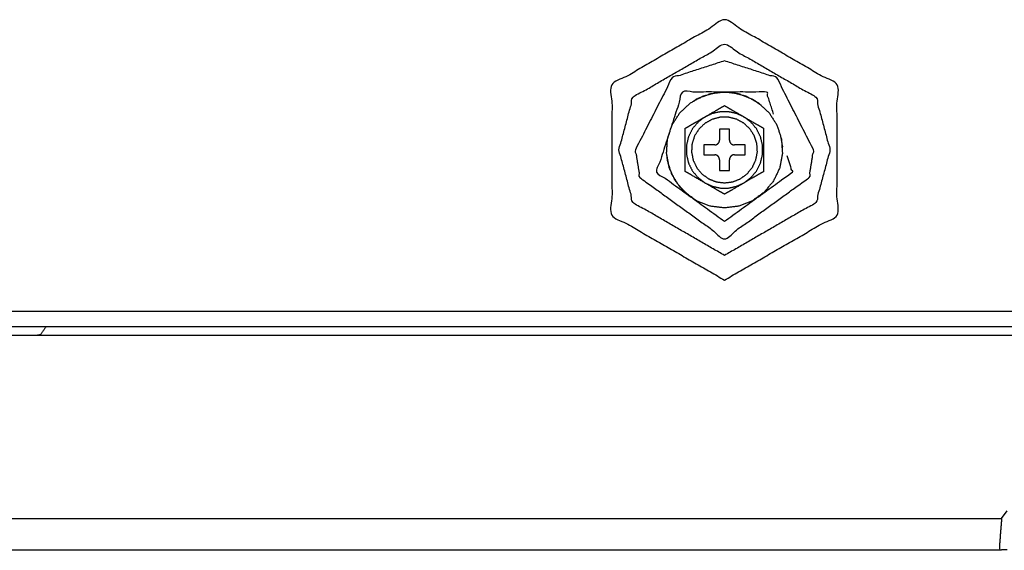
# Model space of a CAD drawing. Units: millimetres. Extents: x 0 to 10140, y 0 to 7232.
# Drawn here: x 3111 to 3211, y 3114 to 3168 of the extents above; entities that cross this region are included whole.
import ezdxf

# ---------------------------------------------------------------- set-up
doc = ezdxf.new("R2010")
doc.units = ezdxf.units.MM
doc.layers.add('LG-Product', color=3, linetype='Continuous')

msp = doc.modelspace()

# ---------------------------------------------------------------- linework, layer by layer
at = {"layer": 'LG-Product'}
for p, q in [((3182.93, 3156.85), (3181.93, 3156.85)), ((3181.93, 3156.85), (3181.93, 3155.75)), ((3182.93, 3155.75), (3182.93, 3156.85)), ((3181.43, 3155.25), (3180.33, 3155.25)), ((3180.33, 3155.25), (3180.33, 3154.25)), ((3184.53, 3155.25), (3183.43, 3155.25)), ((3184.53, 3154.25), (3184.53, 3155.25)), ((3180.33, 3154.25), (3181.43, 3154.25)), ((3183.43, 3154.25), (3184.53, 3154.25)), ((3181.93, 3153.75), (3181.93, 3152.65)), ((3182.93, 3152.65), (3182.93, 3153.75)), ((3181.93, 3152.65), (3182.93, 3152.65)), ((3061.93, 3138.35), (3223.93, 3138.35)), ((3223.88, 3136.75), (3061.93, 3136.75)), ((3112.55, 3135.89), (3109.05, 3135.89)), ((3304.52, 3135.89), (3112.55, 3135.89)), ((3086.7, 3117.29), (3210.59, 3117.29)), ((3210.59, 3117.29), (3211.14, 3118.08)), ((3211.14, 3114.09), (3210.59, 3114.09))]:
    msp.add_line(p, q, dxfattribs=at)
for points, knots in [([(3182.43, 3141.52), (3170.97, 3148.13), (3170.97, 3161.36), (3182.43, 3167.98), (3193.88, 3161.36), (3193.88, 3148.13), (3182.43, 3141.52)], [0, 0, 0.166667, 0.333333, 0.5, 0.666667, 0.833333, 1, 1]), ([(3182.43, 3144.02), (3191.71, 3149.39), (3193.15, 3154.75), (3191.71, 3160.11), (3182.43, 3165.48), (3173.14, 3160.11), (3171.7, 3154.75), (3173.14, 3149.39), (3182.43, 3144.02)], [0, 0, 0.16473, 0.25, 0.33527, 0.5, 0.66473, 0.75, 0.83527, 1, 1]), ([(3182.43, 3163.8), (3187.75, 3162.07), (3191.48, 3154.75), (3191.04, 3151.95), (3182.43, 3145.7), (3173.82, 3151.95), (3173.37, 3154.75), (3177.1, 3162.07), (3182.43, 3163.8)], [0, 0, 0.102512, 0.253116, 0.30501, 0.5, 0.694989, 0.746884, 0.897488, 1, 1]), ([(3187.42, 3158.38), (3186.7, 3160.63), (3178.16, 3160.63), (3175.52, 3152.5), (3182.43, 3147.49)], [0, 0, 0.084276, 0.389517, 0.694759, 1, 1]), ([(3182.43, 3148.85), (3183.89, 3149.03), (3185.27, 3149.58), (3186.46, 3150.45), (3187.41, 3151.59), (3188.04, 3152.93), (3188.31, 3154.38), (3188.22, 3155.85), (3187.76, 3157.26), (3186.97, 3158.51), (3185.89, 3159.52), (3184.6, 3160.23), (3183.16, 3160.6), (3181.69, 3160.6), (3180.25, 3160.23), (3178.96, 3159.52), (3177.88, 3158.51), (3177.09, 3157.26), (3176.63, 3155.85), (3176.54, 3154.38), (3176.81, 3152.93), (3177.44, 3151.59), (3178.39, 3150.45), (3179.58, 3149.58), (3180.96, 3149.03), (3182.43, 3148.85)], [0, 0, 0.04, 0.08, 0.12, 0.159999, 0.2, 0.240001, 0.280001, 0.320001, 0.36, 0.4, 0.44, 0.48, 0.52, 0.56, 0.600001, 0.640001, 0.68, 0.72, 0.76, 0.8, 0.840001, 0.880001, 0.92, 0.96, 1, 1]), ([(3179.28, 3159.7), (3179.58, 3159.92), (3180.96, 3160.46), (3182.43, 3160.65), (3183.89, 3160.46), (3185.27, 3159.92), (3186.16, 3159.27)], [0, 0, 0.050195, 0.25021, 0.450225, 0.650241, 0.850256, 1, 1]), ([(3180.48, 3158.12), (3181.58, 3158.76), (3182.1, 3159.06), (3182.43, 3159.25)], [0, 0, 0.5493, 0.816719, 1, 1]), ([(3182.43, 3159.25), (3182.78, 3159.04), (3183.25, 3158.77), (3184.35, 3158.14), (3184.37, 3158.12)], [0, 0, 0.20138, 0.441953, 0.988961, 1, 1]), ([(3184.37, 3158.12), (3183.64, 3158.45), (3182.84, 3158.62), (3182.01, 3158.62), (3181.21, 3158.45), (3180.48, 3158.12)], [0, 0, 0.196416, 0.398806, 0.601194, 0.803584, 1, 1]), ([(3178.43, 3156.94), (3178.73, 3157.11), (3178.84, 3157.18), (3179.24, 3157.41), (3179.64, 3157.64), (3180.48, 3158.12)], [0, 0, 0.172011, 0.22985, 0.424795, 0.613809, 1, 1]), ([(3180.48, 3158.12), (3179.78, 3157.61), (3179.18, 3156.91), (3178.77, 3156.1), (3178.56, 3155.21), (3178.56, 3154.29), (3178.77, 3153.4), (3179.18, 3152.59), (3179.78, 3151.89), (3180.48, 3151.37)], [0, 0, 0.106466, 0.218903, 0.331337, 0.443782, 0.556219, 0.668657, 0.781097, 0.893534, 1, 1]), ([(3182.43, 3151.4), (3181.59, 3151.5), (3180.81, 3151.81), (3180.13, 3152.31), (3179.6, 3152.95), (3179.24, 3153.71), (3179.08, 3154.54), (3179.13, 3155.38), (3179.39, 3156.18), (3179.84, 3156.88), (3180.46, 3157.46), (3181.19, 3157.86), (3182.01, 3158.07), (3182.85, 3158.07), (3183.66, 3157.86), (3184.39, 3157.46), (3185.01, 3156.88), (3185.46, 3156.18), (3185.72, 3155.38), (3185.77, 3154.54), (3185.61, 3153.71), (3185.25, 3152.95), (3184.72, 3152.31), (3184.04, 3151.81), (3183.26, 3151.5), (3182.43, 3151.4)], [0, 0, 0.039999, 0.08, 0.12, 0.160001, 0.200001, 0.24, 0.28, 0.320001, 0.36, 0.399999, 0.439999, 0.48, 0.52, 0.56, 0.6, 0.64, 0.679999, 0.719999, 0.759999, 0.799998, 0.839999, 0.879999, 0.92, 0.96, 1, 1]), ([(3184.37, 3158.12), (3185.62, 3157.4), (3185.88, 3157.25), (3186.11, 3157.12), (3186.33, 3156.99), (3186.43, 3156.94)], [0, 0, 0.580695, 0.707388, 0.822702, 0.941679, 1, 1]), ([(3184.37, 3151.37), (3185.07, 3151.89), (3185.67, 3152.59), (3186.08, 3153.4), (3186.3, 3154.29), (3186.3, 3155.21), (3186.08, 3156.1), (3185.67, 3156.91), (3185.07, 3157.61), (3184.37, 3158.12)], [0, 0, 0.106464, 0.218902, 0.331343, 0.443781, 0.556218, 0.668663, 0.781098, 0.893536, 1, 1]), ([(3178.43, 3152.56), (3178.43, 3152.88), (3178.43, 3153.26), (3178.43, 3153.66), (3178.43, 3154.27), (3178.43, 3154.75), (3178.43, 3155.6), (3178.43, 3156.23), (3178.43, 3156.55), (3178.43, 3156.81), (3178.43, 3156.94)], [0, 0, 0.085221, 0.174191, 0.262459, 0.39621, 0.499973, 0.685881, 0.824232, 0.898015, 0.964084, 1, 1]), ([(3186.43, 3152.56), (3186.43, 3152.88), (3186.43, 3153.26), (3186.43, 3153.66), (3186.43, 3154.27), (3186.43, 3154.75), (3186.43, 3155.6), (3186.43, 3156.23), (3186.43, 3156.55), (3186.43, 3156.81), (3186.43, 3156.94)], [0, 0, 0.085221, 0.174191, 0.262459, 0.39621, 0.499973, 0.685881, 0.824232, 0.898015, 0.964084, 1, 1]), ([(3188.11, 3156.21), (3188.31, 3155.12), (3188.29, 3154.75)], [0, 0, 0.749121, 1, 1]), ([(3181.43, 3155.25), (3181.54, 3155.26), (3181.64, 3155.3), (3181.74, 3155.36), (3181.82, 3155.44), (3181.88, 3155.53), (3181.91, 3155.64), (3181.93, 3155.75)], [0, 0, 0.142876, 0.285743, 0.428606, 0.571454, 0.7143, 0.85713, 1, 1]), ([(3182.93, 3155.75), (3182.94, 3155.64), (3182.98, 3155.53), (3183.03, 3155.44), (3183.11, 3155.36), (3183.21, 3155.3), (3183.31, 3155.26), (3183.43, 3155.25)], [0, 0, 0.142873, 0.285698, 0.428546, 0.571409, 0.714274, 0.857142, 1, 1]), ([(3181.93, 3153.75), (3181.91, 3153.86), (3181.88, 3153.97), (3181.82, 3154.06), (3181.74, 3154.14), (3181.64, 3154.2), (3181.54, 3154.24), (3181.43, 3154.25)], [0, 0, 0.14286, 0.285755, 0.428592, 0.57143, 0.714284, 0.857142, 1, 1]), ([(3183.43, 3154.25), (3183.31, 3154.24), (3183.21, 3154.2), (3183.11, 3154.14), (3183.03, 3154.06), (3182.98, 3153.97), (3182.94, 3153.86), (3182.93, 3153.75)], [0, 0, 0.14284, 0.285699, 0.428555, 0.571408, 0.714247, 0.857136, 1, 1]), ([(3178.69, 3150.23), (3177.88, 3150.99), (3177.09, 3152.24), (3176.63, 3153.64), (3176.61, 3154.01)], [0, 0, 0.249611, 0.582964, 0.916316, 1, 1]), ([(3182.43, 3147.49), (3189.33, 3152.5), (3188.8, 3154.14)], [0, 0, 0.832357, 1, 1]), ([(3180.48, 3151.37), (3179.23, 3152.09), (3178.97, 3152.25), (3178.74, 3152.38), (3178.52, 3152.5), (3178.43, 3152.56)], [0, 0, 0.580698, 0.707378, 0.822695, 0.941666, 1, 1]), ([(3186.43, 3152.56), (3186.12, 3152.38), (3186.01, 3152.32), (3185.61, 3152.09), (3185.21, 3151.86), (3184.37, 3151.37)], [0, 0, 0.172016, 0.229844, 0.424799, 0.613812, 1, 1]), ([(3180.48, 3151.37), (3181.21, 3151.05), (3182.01, 3150.87), (3182.84, 3150.87), (3183.64, 3151.05), (3184.37, 3151.37)], [0, 0, 0.196411, 0.398805, 0.601195, 0.803589, 1, 1]), ([(3182.43, 3150.25), (3182.07, 3150.45), (3181.6, 3150.72), (3181.17, 3150.97), (3180.48, 3151.37)], [0, 0, 0.201388, 0.441968, 0.655608, 1, 1]), ([(3184.37, 3151.37), (3183.27, 3150.73), (3182.75, 3150.43), (3182.43, 3150.25)], [0, 0, 0.549303, 0.816704, 1, 1]), ([(3113.45, 3136.75), (3112.9, 3135.96), (3112.55, 3135.89)], [0, 0, 0.73487, 1, 1]), ([(3210.59, 3117.29), (3210.34, 3114.11), (3210.59, 3114.09)], [0, 0, 0.905612, 1, 1])]:
    msp.add_open_spline(points, degree=1, knots=knots, dxfattribs=at)
msp.add_open_spline([(3086.7, 3114.09), (3210.59, 3114.09)], degree=1, dxfattribs=at)

doc.saveas('drawing.dxf')
